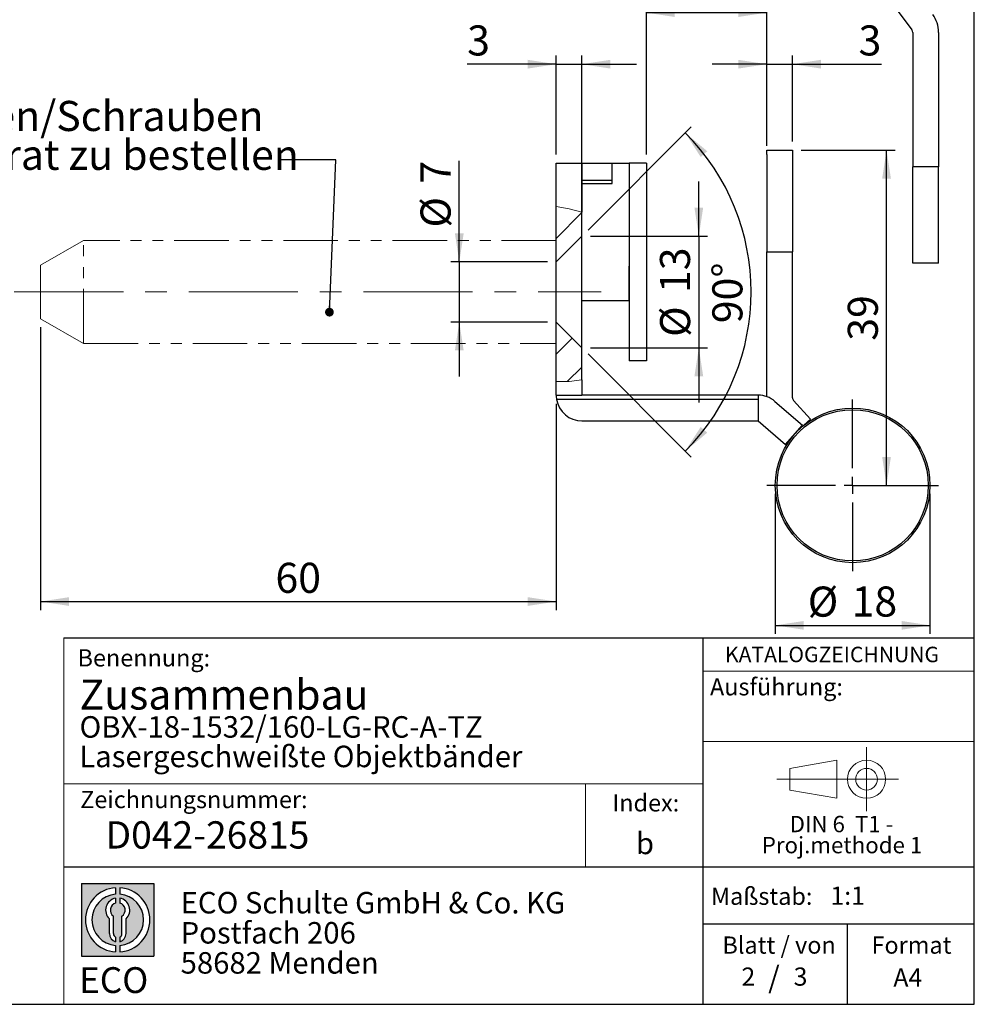
# Model space of a CAD drawing. Units: millimetres. Extents: x 10 to 287, y 10 to 200.
# Drawn here: x 176 to 287, y 10 to 125 of the extents above; entities that cross this region are included whole.
import ezdxf

# ---------------------------------------------------------------- set-up
doc = ezdxf.new("R2010")
doc.units = ezdxf.units.MM
doc.linetypes.add('CENTERX2', pattern=[20.319999999999997, 12.7, -2.54, 2.54, -2.54])
doc.linetypes.add('PHANTOM', pattern=[12.699999999999998, 6.35, -1.27, 1.27, -1.27, 1.27, -1.27])
doc.layers.add('BEMASSUNG', color=1, linetype='Continuous')
doc.layers.add('FORMAT', color=7, linetype='Continuous')
doc.styles.add('SLDTEXTSTYLE0', font='ARIAL.TTF', dxfattribs={"width": 0.948})
doc.styles.add('SLDTEXTSTYLE1', font='ARIALUNI.TTF')
doc.styles.add('SLDTEXTSTYLE2', font='ARIALN.TTF', dxfattribs={"width": 0.87})
doc.styles.add('SLDTEXTSTYLE3', font='ARIALBD.TTF', dxfattribs={"width": 0.948})
doc.dimstyles.new('SLDDIMSTYLE0', dxfattribs={"dimtxt": 3.5, "dimasz": 3.302, "dimexe": 0, "dimexo": 0.0625, "dimgap": 0.875, "dimtad": 1, "dimrnd": 1e-09, "dimzin": 12, "dimdsep": 46, "dimtxsty": 'SLDTEXTSTYLE0', "dimsah": 1, "dimcen": 0.09, "dimadec": 0, "dimazin": 3, "dimtfac": 1, "dimtmove": 0, "dimatfit": 0, "dimfxl": 1, "dimfrac": 2, "dimtolj": 1, "dimtzin": 12, "dimarcsym": 0})
doc.dimstyles.new('SLDDIMSTYLE1', dxfattribs={"dimtxt": 3.5, "dimasz": 3.302, "dimexe": 0, "dimexo": 0.0625, "dimgap": 0.875, "dimtad": 1, "dimdec": 4, "dimzin": 12, "dimdsep": 46, "dimtxsty": 'SLDTEXTSTYLE0', "dimsah": 1, "dimcen": 0.09, "dimazin": 3, "dimtfac": 1, "dimtofl": 0, "dimtmove": 0, "dimatfit": 3, "dimfxl": 1, "dimfrac": 2, "dimtolj": 1, "dimtzin": 12, "dimarcsym": 0})
doc.dimstyles.new('SLDDIMSTYLE2', dxfattribs={"dimtxt": 3.5, "dimasz": 3.302, "dimexe": 0, "dimexo": 0.0625, "dimgap": 0.875, "dimtad": 1, "dimrnd": 1e-09, "dimzin": 12, "dimdsep": 46, "dimtxsty": 'SLDTEXTSTYLE0', "dimsah": 1, "dimcen": 0.09, "dimadec": 0, "dimazin": 3, "dimtfac": 1, "dimtofl": 0, "dimtmove": 0, "dimatfit": 3, "dimfxl": 1, "dimfrac": 2, "dimtolj": 1, "dimtzin": 12, "dimarcsym": 0})
pattern_1 = [(45, (0, 0), (-2.245064030267288, 2.245064030267288), [])]

# ---------------------------------------------------------------- blocks, each defined once
blk = doc.blocks.new('SW_NOTE_0_3')
at = {"layer": 'FORMAT', "color": 0, "insert": (0, 3.8651911469), "char_height": 3, "attachment_point": 1, "style": 'SLDTEXTSTYLE1'}
blk.add_mtext('ECO', dxfattribs=at)
blk = doc.blocks.new('SW_NOTE_0_4')
at = {"color": 0, "linetype": 'Continuous', "lineweight": 0, "char_height": 2.5, "attachment_point": 1, "style": 'SLDTEXTSTYLE2'}
for s, insert in [('ECO Schulte GmbH & Co. KG', (0, 3.2226693494)), ('Postfach 206', (0, -0.2773307586)), ('58682 Menden', (0, -3.7773308666))]:
    blk.add_mtext(s, dxfattribs=dict(at, insert=insert))
blk = doc.blocks.new('Block2_2')
at = {"layer": 'FORMAT'}
h = blk.add_hatch(color=256, dxfattribs=at)
h.paths.add_polyline_path([(240.9680329492058, 61.31745651073599), (240.9680329492058, 52.88066368865002), (232.5312401271199, 52.88066368865002), (232.5312401271199, 61.31745651073599)], flags=0)
edge = h.paths.add_edge_path(flags=0)
edge.add_arc((236.7496365381628, 57.09906009969301), 3.000000000000011, 94.78019184719841, 265.21980815280085, ccw=False)
edge.add_line((236.4996365381628, 60.08862528546836), (236.4996365381628, 60.84071748646695))
edge.add_arc((236.7496365381628, 57.09906009969301), 3.750000000000007, 93.82255372927435, 266.1774462707265)
edge.add_line((236.4996365381628, 53.35740271291905), (236.4996365381628, 54.10949491391764))
edge = h.paths.add_edge_path(flags=0)
edge.add_line((237.7219830367044, 55.49795722557887), (237.7219830367044, 57.22158231636488))
edge.add_arc((236.7496365381628, 58.23204164361047), 1.402314431660656, 313.8988153445118, 439.730601033339)
edge.add_line((236.9996365381628, 59.61189155039155), (236.9996365381628, 59.05532345967459))
edge.add_arc((236.7496365381628, 58.23204164361047), 0.8604027828068782, -55.16048655054129, 73.10841946007338, ccw=False)
edge.add_line((237.2411672068353, 57.52586139012261), (237.2411672068353, 55.49795722557887))
edge.add_arc((236.7496365381628, 55.49795722557887), 0.4915306686725041, 300.57163700864874, 360, ccw=False)
edge.add_line((236.9996365381628, 55.07475231274628), (236.9996365381628, 54.55829892958712))
edge.add_arc((236.7496365381628, 55.49795722557887), 0.9723464985416097, 284.8986481111874, 360.0000000000008)
edge = h.paths.add_edge_path(flags=0)
edge.add_arc((236.7496365381628, 55.49795722557887), 0.4915306686725041, 180, 239.4283629913516, ccw=False)
edge.add_line((236.2581058694904, 55.49795722557887), (236.2581058694904, 57.52586139012261))
edge.add_arc((236.7496365381628, 58.23204164361047), 0.8604027828068782, 106.891580539925, 235.160486550542, ccw=False)
edge.add_line((236.4996365381628, 59.05532345967459), (236.4996365381628, 59.61189155039155))
edge.add_arc((236.7496365381628, 58.23204164361047), 1.402314431660656, 100.2693989666618, 226.1011846554898)
edge.add_line((235.7772900396212, 57.22158231636488), (235.7772900396212, 55.49795722557887))
edge.add_arc((236.7496365381628, 55.49795722557887), 0.9723464985416097, 180, 255.1013518888143)
edge.add_line((236.4996365381628, 54.55829892958712), (236.4996365381628, 55.07475231274628))
edge = h.paths.add_edge_path(flags=0)
edge.add_arc((236.7496365381628, 57.09906009969301), 3.000000000000011, -85.21980815280159, 85.21980815280011, ccw=False)
edge.add_line((236.9996365381628, 54.10949491391764), (236.9996365381628, 53.35740271291905))
edge.add_arc((236.7496365381628, 57.09906009969301), 3.750000000000007, 273.8225537292751, 446.1774462707265)
edge.add_line((236.9996365381628, 60.84071748646695), (236.9996365381628, 60.08862528546836))
for p, q in [((232.5312401271, 61.3174565107), (240.9680329492, 61.3174565107)), ((232.5312401271, 61.3174565107), (232.5312401271, 52.8806636887)), ((236.4996365382, 60.8407174865), (236.4996365382, 60.0886252855)), ((236.9996365382, 60.8407174865), (236.9996365382, 60.0886252855)), ((240.9680329492, 61.3174565107), (240.9680329492, 52.8806636887)), ((236.4996365382, 59.6118915504), (236.4996365382, 59.0553234597)), ((236.9996365382, 59.6118915504), (236.9996365382, 59.0553234597)), ((236.2581058695, 55.4979572256), (236.2581058695, 57.5258613901)), ((237.2411672068, 55.4979572256), (237.2411672068, 57.5258613901)), ((235.7772900396, 55.4979572256), (235.7772900396, 57.2215823164)), ((237.7219830367, 55.4979572256), (237.7219830367, 57.2215823164)), ((236.4996365382, 55.0747523127), (236.4996365382, 54.5582989296)), ((236.9996365382, 55.0747523127), (236.9996365382, 54.5582989296)), ((236.4996365382, 54.1094949139), (236.4996365382, 53.3574027129)), ((236.9996365382, 54.1094949139), (236.9996365382, 53.3574027129)), ((232.5312401271, 52.8806636887), (240.9680329492, 52.8806636887))]:
    blk.add_line(p, q, dxfattribs=at)
for centre, radius, start, end in [((236.7496365382, 57.0990600997), 3.75000000000001, 93.8225537293, 266.1774462707), ((236.7496365382, 57.0990600997), 3.75000000000001, 273.8225537293, 86.1774462707), ((236.7496365382, 57.0990600997), 3.000000000000012, 94.7801918472, 265.2198081528), ((236.7496365382, 58.2320416436), 1.402314431660661, 100.2693989667, 226.1011846555), ((236.7496365382, 57.0990600997), 3.000000000000012, 274.7801918472, 85.2198081528), ((236.7496365382, 58.2320416436), 1.402314431660661, 313.8988153445, 79.7306010333), ((236.7496365382, 58.2320416436), 0.8604027828068846, 106.8915805399, 235.1604865505), ((236.7496365382, 58.2320416436), 0.8604027828068846, 304.8395134495, 73.1084194601), ((236.7496365382, 55.4979572256), 0.9723464985416115, 180, 255.1013518888), ((236.7496365382, 55.4979572256), 0.4915306686725099, 180, 239.4283629914), ((236.7496365382, 55.4979572256), 0.4915306686725103, 300.5716370086, 0), ((236.7496365382, 55.4979572256), 0.9723464985416115, 284.8986481112, 0)]:
    blk.add_arc(centre, radius, start, end, dxfattribs=at)
at = {"color": 7, "linetype": 'Continuous', "lineweight": 0}
blk.add_blockref('SW_NOTE_0_4', (244.0723034979, 57.1176018272), dxfattribs=at)
at = {"layer": 'FORMAT', "color": 7}
blk.add_blockref('SW_NOTE_0_3', (232.2514665163, 47.7232938825), dxfattribs=at)
blk = doc.blocks.new('SW_NOTE_0_2')
at = {"color": 0, "linetype": 'Continuous', "lineweight": 0, "char_height": 1.9, "attachment_point": 2, "style": 'SLDTEXTSTYLE0'}
for s, insert in [('DIN 6  T1 - ', (6.590625, 2.4492287056)), ('Proj.methode 1', (6.6569262624, 0.0003397443))]:
    blk.add_mtext(s, dxfattribs=dict(at, insert=insert))
blk = doc.blocks.new('Block1_2')
at = {"color": 7, "linetype": 'CENTERX2', "lineweight": 18}
for p, q in [((11.6137544821, 9.0896586992), (11.6137544821, 12.8056735629)), ((9.665753588, 9.0896586992), (1.1797147895, 9.0896586992)), ((11.6137544821, 9.0896586992), (7.8977396184, 9.0896586992)), ((11.6137544821, 9.0896586992), (11.6137544821, 5.3736438356)), ((11.6137544821, 9.0896586992), (15.3297693458, 9.0896586992))]:
    blk.add_line(p, q, dxfattribs=at)
at = {"color": 7, "linetype": 'Continuous', "lineweight": 18}
for p, q in [((8.165753588, 11.3071584591), (2.6797147895, 10.3455677103)), ((2.6797147895, 10.3455677103), (2.6797147895, 7.8337496881)), ((8.165753588, 6.8736438356), (8.165753588, 11.3071584591)), ((2.6797147895, 7.8337496881), (8.165753588, 6.8736438356))]:
    blk.add_line(p, q, dxfattribs=at)
for radius in [2.216014863655655, 1.255909011058753]:
    blk.add_circle((11.6137544821, 9.0896586992), radius, dxfattribs=at)
at = {"color": 7, "linetype": 'Continuous', "lineweight": 0}
blk.add_blockref('SW_NOTE_0_2', (2.1031832889, 2.3754472768), dxfattribs=at)
blk = doc.blocks.new('_D_20')
at = {"layer": 'FORMAT'}
for p, q in [((248.799040316, 108.8759961524), (248.799040316, 126.3759961524)), ((262.799040316, 109.8759961524), (262.799040316, 126.3759961524)), ((248.799040316, 125.3759961524), (262.799040316, 125.3759961524))]:
    blk.add_line(p, q, dxfattribs=at)
for points in [[(248.799040316, 125.3759961524), (252.101040316, 124.8679961524), (252.101040316, 125.8839961524)], [(262.799040316, 125.3759961524), (259.497040316, 125.8839961524), (259.497040316, 124.8679961524)]]:
    blk.add_solid(points, dxfattribs=at)
at = {"layer": 'FORMAT', "insert": (253.1254292711, 129.8877334744), "char_height": 3.5, "attachment_point": 1, "style": 'SLDTEXTSTYLE0'}
blk.add_mtext('14', dxfattribs=at)
blk = doc.blocks.new('_D_21')
at = {"layer": 'FORMAT'}
for p, q in [((262.799040316, 110.3759961524), (262.799040316, 120.3759961524)), ((265.799040316, 110.3759961524), (265.799040316, 120.3759961524)), ((262.799040316, 119.3759961524), (256.449040316, 119.3759961524)), ((262.799040316, 119.3759961524), (265.799040316, 119.3759961524)), ((265.799040316, 119.3759961524), (276.1594568834, 119.3759961524))]:
    blk.add_line(p, q, dxfattribs=at)
for points in [[(262.799040316, 119.3759961524), (259.497040316, 119.8839961524), (259.497040316, 118.8679961524)], [(265.799040316, 119.3759961524), (269.101040316, 118.8679961524), (269.101040316, 119.8839961524)]]:
    blk.add_solid(points, dxfattribs=at)
at = {"layer": 'FORMAT', "insert": (273.4858458385, 123.8877334744), "char_height": 3.5, "attachment_point": 1, "style": 'SLDTEXTSTYLE0'}
blk.add_mtext('3', dxfattribs=at)
blk = doc.blocks.new('_D_22')
at = {"layer": 'FORMAT'}
for p, q in [((238.299040316, 108.8759961524), (238.299040316, 120.3759961524)), ((241.299040316, 91.5192308659), (241.299040316, 120.3759961524)), ((238.299040316, 119.3759961524), (227.9386237487, 119.3759961524)), ((238.299040316, 119.3759961524), (241.299040316, 119.3759961524)), ((241.299040316, 119.3759961524), (247.649040316, 119.3759961524))]:
    blk.add_line(p, q, dxfattribs=at)
for points in [[(238.299040316, 119.3759961524), (234.997040316, 119.8839961524), (234.997040316, 118.8679961524)], [(241.299040316, 119.3759961524), (244.601040316, 118.8679961524), (244.601040316, 119.8839961524)]]:
    blk.add_solid(points, dxfattribs=at)
at = {"layer": 'FORMAT', "insert": (227.9386237487, 123.8877334744), "char_height": 3.5, "attachment_point": 1, "style": 'SLDTEXTSTYLE0'}
blk.add_mtext('3', dxfattribs=at)
blk = doc.blocks.new('_D_23')
at = {"layer": 'FORMAT'}
for p, q in [((266.799040316, 109.3759961524), (277.7419640543, 109.3759961524)), ((276.7419640543, 70.3759961524), (276.7419640543, 109.3759961524)), ((273.799040316, 70.3759961524), (277.7419640543, 70.3759961524))]:
    blk.add_line(p, q, dxfattribs=at)
for points in [[(276.7419640543, 109.3759961524), (276.2339640543, 106.0739961524), (277.2499640543, 106.0739961524)], [(276.7419640543, 70.3759961524), (277.2499640543, 73.6779961524), (276.2339640543, 73.6779961524)]]:
    blk.add_solid(points, dxfattribs=at)
at = {"layer": 'FORMAT', "insert": (272.2302267323, 87.2023851075), "char_height": 3.5, "attachment_point": 1, "rotation": 90.00000000000041, "style": 'SLDTEXTSTYLE0'}
blk.add_mtext('39', dxfattribs=at)
blk = doc.blocks.new('_D_24')
at = {"layer": 'FORMAT'}
for p, q in [((263.799040316, 69.3759961524), (263.799040316, 53.0879231257)), ((281.799040316, 69.3759961524), (281.799040316, 53.0879231257)), ((263.799040316, 54.0879231257), (281.799040316, 54.0879231257))]:
    blk.add_line(p, q, dxfattribs=at)
for points in [[(263.799040316, 54.0879231257), (267.101040316, 53.5799231257), (267.101040316, 54.5959231257)], [(281.799040316, 54.0879231257), (278.497040316, 54.5959231257), (278.497040316, 53.5799231257)]]:
    blk.add_solid(points, dxfattribs=at)
at = {"layer": 'FORMAT', "char_height": 3.5, "attachment_point": 1, "style": 'SLDTEXTSTYLE0'}
for s, insert in [('%%c', (267.5739537313, 58.5996602149)), ('18', (272.6769052766, 58.6093825241))]:
    blk.add_mtext(s, dxfattribs=dict(at, insert=insert))
blk = doc.blocks.new('_D_25')
at = {"layer": 'FORMAT'}
for p, q in [((178.299040316, 88.7627474983), (178.299040316, 55.8587565639)), ((238.299040316, 79.8769961524), (238.299040316, 55.8587565639)), ((178.299040316, 56.8587565639), (238.299040316, 56.8587565639))]:
    blk.add_line(p, q, dxfattribs=at)
for points in [[(178.299040316, 56.8587565639), (181.601040316, 56.3507565639), (181.601040316, 57.3667565639)], [(238.299040316, 56.8587565639), (234.997040316, 57.3667565639), (234.997040316, 56.3507565639)]]:
    blk.add_solid(points, dxfattribs=at)
at = {"layer": 'FORMAT', "insert": (205.6254292711, 61.370493886), "char_height": 3.5, "attachment_point": 1, "style": 'SLDTEXTSTYLE0'}
blk.add_mtext('60', dxfattribs=at)
blk = doc.blocks.new('_D_26')
at = {"layer": 'FORMAT'}
for p, q in [((254.8959333157, 99.3759961524), (254.8959333157, 105.7259961524)), ((242.299040316, 99.3759961524), (255.8959333157, 99.3759961524)), ((254.8959333157, 99.3759961524), (254.8959333157, 86.3759961524)), ((242.299040316, 86.3759961524), (255.8959333157, 86.3759961524)), ((254.8959333157, 86.3759961524), (254.8959333157, 80.0259961524))]:
    blk.add_line(p, q, dxfattribs=at)
for points in [[(254.8959333157, 99.3759961524), (255.4039333157, 102.6779961524), (254.3879333157, 102.6779961524)], [(254.8959333157, 86.3759961524), (254.3879333157, 83.0739961524), (255.4039333157, 83.0739961524)]]:
    blk.add_solid(points, dxfattribs=at)
at = {"layer": 'FORMAT', "char_height": 3.5, "attachment_point": 1, "rotation": 90.00000000000081, "style": 'SLDTEXTSTYLE0'}
for s, insert in [('13', (250.3744739173, 92.753861113)), ('%%c', (250.3841962265, 87.6509095677))]:
    blk.add_mtext(s, dxfattribs=dict(at, insert=insert))
blk = doc.blocks.new('_D_27')
at = {"layer": 'FORMAT'}
for p, q in [((242.0061470972, 100.0831029336), (254.0203097888, 112.0972656252)), ((242.0061470972, 85.6688893712), (254.0203097888, 73.6547266796))]:
    blk.add_line(p, q, dxfattribs=at)
blk.add_arc((234.799040316, 92.8759961524), 26.18297997446806, 315, 45, dxfattribs=at)
for points in [[(253.3132030076, 111.390158844), (255.1160986454, 108.5775381232), (255.8781397575, 109.2495123367)], [(253.3132030076, 74.3618334608), (255.8781397575, 76.5024799681), (255.1160986454, 77.1744541816)]]:
    blk.add_solid(points, dxfattribs=at)
at = {"layer": 'FORMAT', "insert": (256.4702829685, 89.2398851127), "char_height": 3.5, "attachment_point": 1, "rotation": 90.00000000000057, "style": 'SLDTEXTSTYLE0'}
blk.add_mtext('90°', dxfattribs=at)
blk = doc.blocks.new('_D_28')
at = {"layer": 'FORMAT'}
for p, q in [((227.0227507188, 96.3759961524), (227.0227507188, 108.1483851036)), ((237.299040316, 96.3759961524), (226.0227507188, 96.3759961524)), ((227.0227507188, 96.3759961524), (227.0227507188, 89.3759961524)), ((237.299040316, 89.3759961524), (226.0227507188, 89.3759961524)), ((227.0227507188, 89.3759961524), (227.0227507188, 83.0259961524))]:
    blk.add_line(p, q, dxfattribs=at)
for points in [[(227.0227507188, 96.3759961524), (227.5307507188, 99.6779961524), (226.5147507188, 99.6779961524)], [(227.0227507188, 89.3759961524), (226.5147507188, 86.0739961524), (227.5307507188, 86.0739961524)]]:
    blk.add_solid(points, dxfattribs=at)
at = {"layer": 'FORMAT', "char_height": 3.5, "attachment_point": 1, "rotation": 90.00000000000081, "style": 'SLDTEXTSTYLE0'}
for s, insert in [('7', (222.5012913205, 105.4747740587)), ('%%c', (222.5110136296, 100.3718225134))]:
    blk.add_mtext(s, dxfattribs=dict(at, insert=insert))
blk = doc.blocks.new('SW_NOTE_0_10')
at = {"layer": 'FORMAT', "color": 0, "char_height": 3.5, "attachment_point": 1, "style": 'SLDTEXTSTYLE0'}
for s, insert in [('Tragzapfen/Schrauben', (0, 4.5117370892)), ('sind separat zu bestellen', (0, -0.0090964031))]:
    blk.add_mtext(s, dxfattribs=dict(at, insert=insert))
blk = doc.blocks.new('SW_CENTERMARKSYMBOL_10')
at = {"layer": 'FORMAT', "color": 0}
for p, q in [((0, 2), (0, 10)), ((-2, 0), (-10, 0)), ((0, 0), (-1, 0)), ((0, 0), (0, 1)), ((0, 0), (0, -1)), ((0, 0), (1, 0)), ((2, 0), (10, 0)), ((0, -2), (0, -10))]:
    blk.add_line(p, q, dxfattribs=at)
blk = doc.blocks.new('_Dot')
at = {"color": 0, "linetype": 'ByBlock', "lineweight": -2}
blk.add_line((-0.5, 0), (-1, 0), dxfattribs=at)
at = {"color": 0, "linetype": 'ByBlock', "const_width": 0.5}
blk.add_lwpolyline([(-0.25, 0, 1), (0.25, 0, 1)], format="xyb", close=True, dxfattribs=at)

msp = doc.modelspace()

# ---------------------------------------------------------------- hatches: boundary and pattern name
at = {"linetype": 'Continuous', "lineweight": 18}
h = msp.add_hatch(dxfattribs=at)
h.set_pattern_fill('ANSI31', style=0)
h.set_pattern_definition(pattern_1)
edge = h.paths.add_edge_path(flags=0)
edge.add_line((238.2990403160256, 96.37599615240013), (241.2990403160256, 99.37599615240016))
edge.add_line((241.2990403160256, 99.37599615240016), (241.2990403160287, 102.152238452621))
edge.add_spline(control_points=[(241.2990403160287, 102.152238452621), (240.2639314256263, 102.3984077697124), (239.3275211891, 102.7861265503501), (238.2990403160251, 102.8200078627693)], knot_values=[0.8567245878518157, 0.8567245878518157, 0.8567245878518157, 0.8567245878518157, 0.9063888289100382, 0.9063888289100382, 0.9063888289100382, 0.9063888289100382], weights=[1, 1, 1, 1], degree=3, periodic=0)
edge.add_line((238.2990403289529, 102.8200078623435), (238.2990403160256, 96.37599615240013))
h = msp.add_hatch(dxfattribs=at)
h.set_pattern_fill('ANSI31', style=0)
h.set_pattern_definition(pattern_1)
edge = h.paths.add_edge_path(flags=0)
edge.add_line((238.2990403160254, 102.8200078627693), (238.2990403289529, 102.8200078623435))
edge.add_spline(control_points=[(238.2990403160251, 102.8200078627693), (239.3275211891, 102.7861265503501), (240.2639314256263, 102.3984077697124), (241.2990403160287, 102.152238452621)], knot_values=[0.0936111710899236, 0.0936111710899236, 0.0936111710899236, 0.0936111710899236, 0.1432754121481843, 0.1432754121481843, 0.1432754121481843, 0.1432754121481843], weights=[1, 1, 1, 1], degree=3, periodic=0)
edge.add_spline(control_points=[(241.2990403160254, 102.1522384526218), (240.5067448718539, 102.3406619414306), (239.7513337031806, 102.6110539188956), (239.0490403160254, 102.7372688850056)], knot_values=[0, 0, 0, 0, 0.0035521020022984, 0.0035521020022984, 0.0035521020022984, 0.0035521020022984], weights=[1, 1, 1, 1], degree=3, periodic=0)
edge.add_spline(control_points=[(239.0490403160254, 102.7372688850057), (238.802589126597, 102.78156067116), (238.5511316079908, 102.8117032029114), (238.2990403160254, 102.8200078627693)], knot_values=[0, 0, 0, 0, 0.0007569126073009, 0.0007569126073009, 0.0007569126073009, 0.0007569126073009], weights=[1, 1, 1, 1], degree=3, periodic=0)
h = msp.add_hatch(dxfattribs=at)
h.set_pattern_fill('ANSI31', style=0)
h.set_pattern_definition(pattern_1)
edge = h.paths.add_edge_path(flags=0)
edge.add_spline(control_points=[(238.2990403160251, 102.8200078627693), (238.5511316079906, 102.8117032029114), (238.8025891265967, 102.78156067116), (239.0490403160251, 102.7372688850057)], knot_values=[0, 0, 0, 0, 0.0007569126073009, 0.0007569126073009, 0.0007569126073009, 0.0007569126073009], weights=[1, 1, 1, 1], degree=3, periodic=0)
edge.add_spline(control_points=[(239.0490403160252, 102.7372688850057), (239.7513337031804, 102.6110539188958), (240.5067448718536, 102.3406619414307), (241.2990403160251, 102.1522384526218)], knot_values=[0, 0, 0, 0, 0.0035521020022984, 0.0035521020022984, 0.0035521020022984, 0.0035521020022984], weights=[1, 1, 1, 1], degree=3, periodic=0)
edge.add_spline(control_points=[(241.2990403160251, 102.1522384526218), (240.3021496435566, 102.389318723434), (239.3331671918106, 102.7859405537149), (238.2990403160252, 102.8200078627693)], knot_values=[1e-16, 1e-16, 1e-16, 1e-16, 0.0031049105109229, 0.0031049105109229, 0.0031049105109229, 0.0031049105109229], weights=[1, 1, 1, 1], degree=3, periodic=0)
h = msp.add_hatch(dxfattribs=at)
h.set_pattern_fill('ANSI31', style=0)
h.set_pattern_definition(pattern_1)
edge = h.paths.add_edge_path(flags=0)
edge.add_spline(control_points=[(239.0490403160254, 102.7372688850057), (239.7513337031806, 102.6110539188957), (240.5067448718538, 102.3406619414306), (241.2990403160253, 102.1522384526218)], knot_values=[0, 0, 0, 0, 0.0035521020022984, 0.0035521020022984, 0.0035521020022984, 0.0035521020022984], weights=[1, 1, 1, 1], degree=3, periodic=0)
edge.add_spline(control_points=[(241.2990403160252, 102.1522384526218), (240.5067448718536, 102.3406619414306), (239.7513337031804, 102.6110539188957), (239.0490403160251, 102.7372688850057)], knot_values=[0, 0, 0, 0, 0.0035521020022984, 0.0035521020022984, 0.0035521020022984, 0.0035521020022984], weights=[1, 1, 1, 1], degree=3, periodic=0)
edge.add_spline(control_points=[(239.0490403160251, 102.7372688850057), (238.8025891265967, 102.7815606711601), (238.5511316079906, 102.8117032029114), (238.2990403160251, 102.8200078627693)], knot_values=[0, 0, 0, 0, 0.0007569126073009, 0.0007569126073009, 0.0007569126073009, 0.0007569126073009], weights=[1, 1, 1, 1], degree=3, periodic=0)
edge.add_spline(control_points=[(238.2990403160254, 102.8200078627693), (238.5511316079908, 102.8117032029114), (238.802589126597, 102.78156067116), (239.0490403160254, 102.7372688850056)], knot_values=[0, 0, 0, 0, 0.0007569126073009, 0.0007569126073009, 0.0007569126073009, 0.0007569126073009], weights=[1, 1, 1, 1], degree=3, periodic=0)
h = msp.add_hatch(dxfattribs=at)
h.set_pattern_fill('ANSI31', style=0)
h.set_pattern_definition(pattern_1)
edge = h.paths.add_edge_path(flags=0)
edge.add_spline(control_points=[(238.2990403010299, 82.44363282283516), (238.5996273388416, 82.42872414792551), (239.652812019696, 82.41348560420877), (240.6143289577099, 82.50503052461974), (241.2990403355363, 82.64303531616244)], knot_values=[0.3302901985607864, 0.3302901985607864, 0.3302901985607864, 0.3302901985607864, 0.3437462836472196, 0.3776701176591724, 0.3776701176591724, 0.3776701176591724, 0.3776701176591724], weights=[1, 1, 1, 1, 1], degree=3, periodic=0)
edge.add_line((241.2990403355363, 82.64303531616244), (241.2990403160256, 86.37599615240016))
edge.add_line((241.2990403160256, 86.37599615240016), (238.2990403160256, 89.37599615240013))
edge.add_line((238.2990403160256, 89.37599615240013), (238.2990403010299, 82.44363282283516))
h = msp.add_hatch(dxfattribs=at)
h.set_pattern_fill('ANSI31', style=0)
h.set_pattern_definition(pattern_1)
edge = h.paths.add_edge_path(flags=0)
edge.add_line((238.2990403010299, 82.44363282283516), (238.2990403160252, 82.44363282209142))
edge.add_spline(control_points=[(238.2990403160252, 82.44363282209142), (239.3007405306101, 82.3939499661212), (240.3291054315486, 82.44754321946215), (241.2990403160252, 82.64303531222996)], knot_values=[0, 0, 0, 0, 0.0030118490272305, 0.0030118490272305, 0.0030118490272305, 0.0030118490272305], weights=[1, 1, 1, 1], degree=3, periodic=0)
edge.add_line((241.2990403160252, 82.64303531223003), (241.2990403355363, 82.64303531616244))
edge.add_spline(control_points=[(241.2990403355363, 82.64303531616244), (240.6143289577099, 82.50503052461974), (239.652812019696, 82.41348560420877), (238.5996273388416, 82.42872414792551), (238.2990403010299, 82.44363282283516)], knot_values=[0.6223298823408276, 0.6223298823408276, 0.6223298823408276, 0.6223298823408276, 0.6562537163527804, 0.6697098014392135, 0.6697098014392135, 0.6697098014392135, 0.6697098014392135], weights=[1, 1, 1, 1, 1], degree=3, periodic=0)

# ---------------------------------------------------------------- linework, layer by layer
at = {"color": 7, "linetype": 'Continuous', "lineweight": 25}
for p, q in [((262.799040316, 109.3759961524), (265.799040316, 109.3759961524)), ((262.799040316, 108.8759961524), (262.799040316, 109.3759961524)), ((262.799040316, 108.8759961524), (262.799040316, 97.5314833928)), ((265.799040316, 109.3759961524), (265.799040316, 108.8759961524)), ((265.799040316, 108.8759961524), (265.799040316, 97.5314833928)), ((238.299040316, 102.8200078628), (238.299040316, 107.8759961524)), ((238.299040316, 107.8759961524), (241.299040316, 107.8759961524)), ((241.299040316, 107.8759961524), (241.299040316, 102.1522384526)), ((241.299040316, 107.8759961524), (244.799040316, 107.8759961524)), ((244.799040316, 105.4759961524), (244.799040316, 107.8759961524)), ((244.799040316, 107.8759961524), (246.799040316, 107.8759961524)), ((248.799040316, 107.8759961524), (246.799040316, 107.8759961524)), ((246.799040316, 107.8759961524), (246.799040316, 95.8759961524)), ((248.799040316, 107.8759961524), (248.799040316, 95.8759961524)), ((241.299040316, 105.8759961524), (244.799040316, 105.8759961524)), ((241.299040316, 95.8759961524), (241.299040316, 105.4759961524)), ((241.299040316, 105.4759961524), (244.799040316, 105.4759961524)), ((238.299040316, 98.8759961524), (238.299040329, 102.8200078623)), ((238.299040316, 96.3759961524), (241.299040316, 99.3759961524)), ((238.299040316, 86.8759961524), (238.299040316, 98.8759961524)), ((262.799040316, 80.7043526063), (262.799040316, 97.5314833928)), ((262.799040316, 97.5314833928), (265.799040316, 97.5314833928)), ((265.799040316, 80.5681817378), (265.799040316, 97.5314833928)), ((241.299040316, 91.8759961524), (241.299040316, 95.8759961524)), ((246.799040316, 95.8759961524), (246.799040316, 89.8759961524)), ((246.799040316, 91.8759961524), (246.799040316, 95.8759961524)), ((248.799040316, 95.8759961524), (248.799040316, 89.8759961524)), ((241.299040316, 86.3759961524), (241.299040316, 91.8759961524)), ((241.299040316, 91.8759961524), (246.799040316, 91.8759961524)), ((241.299040316, 86.3759961524), (238.299040316, 89.3759961524)), ((246.799040316, 89.8759961524), (246.799040316, 84.8759961524)), ((248.799040316, 89.8759961524), (248.799040316, 84.8759961524)), ((238.299040301, 82.4436328228), (238.299040316, 86.8759961524)), ((241.2990403355, 82.6430353162), (241.299040316, 86.3759961524)), ((248.799040316, 84.8759961524), (246.799040316, 84.8759961524)), ((241.299040316, 82.6430353122), (241.299040316, 80.8769961524)), ((238.299040316, 80.8769961524), (238.299040316, 82.4436328221)), ((238.299040316, 80.8769961524), (241.299040316, 80.8769961524)), ((261.7993216954, 80.3757536493), (238.3411964619, 80.3757536493)), ((261.7986688566, 80.8759961524), (241.300040316, 80.8759961524)), ((261.7993216954, 80.8759961524), (261.7986688566, 80.8759961524)), ((261.7993216954, 80.8759961524), (261.7993216954, 77.8757536493)), ((267.8847853556, 78.0636549757), (265.9277637577, 80.233288147)), ((263.7578380423, 80.1482442915), (266.960826563, 77.3877905143)), ((266.3508858824, 76.6800688295), (267.8847853556, 78.0636549757)), ((241.300040316, 77.8759961524), (261.7986688566, 77.8759961524)), ((261.7986688566, 77.8759961524), (261.7993216954, 77.8757536493)), ((261.7993216954, 77.8757536493), (265.002310216, 75.1152998721)), ((265.002310216, 75.1152998721), (266.960826563, 77.3877905143))]:
    msp.add_line(p, q, dxfattribs=at)
at = {"color": 7, "linetype": 'PHANTOM', "lineweight": 18}
for p, q in [((183.299040316, 98.8759961524), (178.299040316, 95.9892448065)), ((238.299040316, 98.8759961524), (183.299040316, 98.8759961524)), ((183.299040316, 86.8759961524), (183.299040316, 98.8759961524)), ((178.299040316, 89.7627474983), (178.299040316, 95.9892448065)), ((178.299040316, 89.7627474983), (183.299040316, 86.8759961524)), ((183.299040316, 86.8759961524), (238.299040316, 86.8759961524))]:
    msp.add_line(p, q, dxfattribs=at)
at = {"color": 7, "linetype": 'Continuous', "lineweight": 18, "flags": 128}
for points in [[(241.299040316, 102.1522384526), (239.8222214762, 102.55882553), (238.299040316, 102.8200078628)], [(238.299040316, 82.4436328221), (239.7907219011, 82.4505782691), (241.299040316, 82.6430353122)]]:
    msp.add_lwpolyline(points, dxfattribs=at)
at = {"color": 7, "linetype": 'Continuous', "lineweight": 25}
for radius in [9.000000000000012, 8.800000000000017]:
    msp.add_circle((272.799040316, 70.3759961524), radius, dxfattribs=at)
for centre, radius, start, end in [((241.300040316, 80.8769961524), 3.001000000000007, 180, 189.6149003472), ((241.300040316, 80.8769961524), 3.001000000000007, 189.6149003472, 270), ((241.300040316, 80.8769961524), 0.0010000000000048, 179.9999999992, 270), ((261.7986688566, 77.8749961524), 3.001000071009399, 49.2440225849, 89.9875358526), ((266.299040316, 80.5681817378), 0.5000000000000059, 180, 222.0506415119)]:
    msp.add_arc(centre, radius, start, end, dxfattribs=at)
at = {"layer": 'BEMASSUNG', "color": 7, "linetype": 'Continuous', "lineweight": 18}
msp.add_line((255.3923879518, 40.5638075942), (286.9438597858, 40.5638075942), dxfattribs=at)
at = {"layer": 'FORMAT'}
for p, q in [((286.9438597858, 10), (286.9438597858, 200)), ((212.6421161892, 108.2533783784), (206.2922297297, 108.2533783784)), ((211.9119593422, 90.5258828709), (212.6421161892, 108.2533783784)), ((9.9438597858, 10), (286.9438597858, 10))]:
    msp.add_line(p, q, dxfattribs=at)
at = {"layer": 'FORMAT', "linetype": 'Continuous', "lineweight": 25}
for p, q in [((276.9402591205, 127.110795062), (279.7012028233, 123.3734423475)), ((279.799040316, 123.0763475516), (279.799040316, 107.4161738752)), ((282.799040316, 123.0763475516), (282.799040316, 107.4161738752)), ((279.799040316, 96.2410045804), (279.799040316, 107.4161738752)), ((282.799040316, 107.4161738752), (279.799040316, 107.4161738752)), ((282.799040316, 96.2410045804), (282.799040316, 107.4161738752)), ((282.799040316, 96.2410045804), (279.799040316, 96.2410045804))]:
    msp.add_line(p, q, dxfattribs=at)
at = {"layer": 'FORMAT', "linetype": 'CENTERX2', "lineweight": 18}
msp.add_line((175.225851324, 92.8759961524), (243.519040316, 92.8759961524), dxfattribs=at)
at = {"layer": 'FORMAT', "color": 7, "lineweight": 18}
msp.add_line((180.9851741751, 52.6404959572), (180.9851741751, 10), dxfattribs=at)
at = {"layer": 'FORMAT', "color": 7}
for p, q in [((180.9851741751, 52.6404959572), (286.9572416722, 52.6404959572)), ((255.3923879518, 10), (255.3923879518, 52.6404959572)), ((180.9851741751, 25.9765524102), (286.9438597858, 25.9765524102)), ((255.3923879518, 19.3470401503), (286.9438597858, 19.3470401503)), ((272.1993193029, 10), (272.1993193029, 19.3470401503))]:
    msp.add_line(p, q, dxfattribs=at)
at = {"layer": 'FORMAT', "color": 7, "linetype": 'Continuous', "lineweight": 18}
for p, q in [((255.3923879518, 48.7420674192), (286.9438597858, 48.7420674192)), ((255.3923879518, 35.6464717326), (180.9851741751, 35.6464717326)), ((241.7100609089, 35.6464717326), (241.7100609089, 25.9765524102))]:
    msp.add_line(p, q, dxfattribs=at)
at = {"layer": 'FORMAT', "linetype": 'Continuous', "lineweight": 25}
for radius in [3.5, 0.5000000000000069]:
    msp.add_arc((279.299040316, 123.0763475516), radius, 0, 36.4548814762, dxfattribs=at)

# ---------------------------------------------------------------- block references
at = {"layer": 'FORMAT'}
for name, p in [('SW_NOTE_0_10', (153.1296051246, 110.5912289225)), ('SW_CENTERMARKSYMBOL_10', (272.799040316, 70.3759961524)), ('Block1_2', (262.8019335354, 27.0956685316)), ('Block2_2', (-49.4796720125, -37.2714257085))]:
    msp.add_blockref(name, p, dxfattribs=at)
at = {"layer": 'FORMAT', "xscale": 1.016, "yscale": 1.016, "rotation": 267.6414450086}
msp.add_blockref('_Dot', (211.9119593422, 90.5258828709, 55.520594856), dxfattribs=at)

# ---------------------------------------------------------------- texts
at = {"layer": 'BEMASSUNG', "color": 7, "insert": (256.196469587, 47.9363931555), "char_height": 2, "attachment_point": 1, "style": 'SLDTEXTSTYLE0'}
msp.add_mtext('Ausführung:', dxfattribs=at)
at = {"layer": 'FORMAT'}
for s, insert, char_height, attachment_point, style in [('KATALOGZEICHNUNG', (257.9461905645, 51.6009600552), 1.8, 1, 'SLDTEXTSTYLE3'), ('Benennung:', (182.596993557, 51.3045969115), 2, 1, 'SLDTEXTSTYLE0'), ('Zusammenbau', (182.8205662367, 47.7853851366), 3.5, 1, 'SLDTEXTSTYLE3'), ('OBX-18-1532/160-LG-RC-A-TZ', (182.8290795751, 43.5216266319), 2.5, 1, 'SLDTEXTSTYLE3'), ('Lasergeschweißte Objektbänder', (182.8009845203, 40.0864163817), 2.5, 1, 'SLDTEXTSTYLE3'), ('Zeichnungsnummer:', (182.9061937187, 34.8216251945), 2, 1, 'SLDTEXTSTYLE0'), ('Index:', (244.8335352583, 34.4345411691), 2, 1, 'SLDTEXTSTYLE0'), ('D042-26815', (185.855694094, 31.2946896474), 3.175, 1, 'SLDTEXTSTYLE3'), ('b', (247.5724191773, 29.9687085165), 2.5, 1, 'SLDTEXTSTYLE3'), ('Maßstab:', (256.3213642251, 23.5727761737), 2, 1, 'SLDTEXTSTYLE0'), ('1:1', (270.2136096579, 23.7012230636), 2.1166666667, 1, 'SLDTEXTSTYLE0'), ('Blatt / von', (257.6429342273, 17.8898077508), 2, 1, 'SLDTEXTSTYLE0'), ('Format', (274.992897395, 17.8898077508), 2, 1, 'SLDTEXTSTYLE0'), ('2', (259.8619150727, 14.2806067945), 2.1166666667, 1, 'SLDTEXTSTYLE0'), ('/', (263.6389415355, 14.3853488894), 2.5, 2, 'SLDTEXTSTYLE0'), ('3', (265.9344367942, 14.2806067945), 2.1166666667, 1, 'SLDTEXTSTYLE0'), ('A4', (277.535567047, 14.1724992936), 2.1166666667, 1, 'SLDTEXTSTYLE0')]:
    msp.add_mtext(s, dxfattribs=dict(at, insert=insert, char_height=char_height, attachment_point=attachment_point, style=style))

# ---------------------------------------------------------------- dimensions: what is measured, and where the dimension line sits
for base, p1, p2, dimstyle, picture, middle in [((262.799040316, 125.3759961524), (248.799040316, 107.8759961524), (262.799040316, 108.8759961524), 'SLDDIMSTYLE2', '_D_20', (255.799040316, 125.3759961524)), ((241.299040316, 119.3759961524), (238.299040316, 107.8759961524), (241.299040316, 90.5192308659), 'SLDDIMSTYLE0', '_D_22', (229.2754292711, 119.3759961524)), ((265.799040316, 119.3759961524), (262.799040316, 109.3759961524), (265.799040316, 109.3759961524), 'SLDDIMSTYLE0', '_D_21', (274.8226513609, 119.3759961524)), ((238.299040316, 56.8587565639), (178.299040316, 89.7627474983), (238.299040316, 80.8769961524), 'SLDDIMSTYLE2', '_D_25', (208.299040316, 56.8587565639))]:
    dim = msp.add_linear_dim(base=base, p1=p1, p2=p2, dimstyle=dimstyle, dxfattribs=at)
    dim.commit()
    dim.dimension.update_dxf_attribs({"geometry": picture, "text_midpoint": middle, "dimtype": 160})
dim = msp.add_angular_dim_2l(base=(260.9820202905, 92.8759961524), line1=((241.299040316, 86.3759961524), (238.299040316, 89.3759961524)), line2=((238.299040316, 96.3759961524), (241.299040316, 99.3759961524)), dimstyle='SLDDIMSTYLE1', dxfattribs=at)
dim.commit()
dim.dimension.update_dxf_attribs({"geometry": '_D_27', "text_midpoint": (260.9820202905, 92.8759961524), "dimtype": 162})
dim = msp.add_linear_dim(base=(276.7419640543, 109.3759961524), p1=(272.799040316, 70.3759961524), p2=(265.799040316, 109.3759961524), angle=90, dimstyle='SLDDIMSTYLE2', dxfattribs=at)
dim.commit()
dim.dimension.update_dxf_attribs({"geometry": '_D_23', "text_midpoint": (276.7419640543, 89.8759961524), "dimtype": 160})
for base, p1, p2, picture, middle in [((227.0227507188, 89.3759961524), (238.299040316, 96.3759961524), (238.299040316, 89.3759961524), '_D_28', (227.0227507188, 104.2601038085)), ((254.8959333157, 86.3759961524), (241.299040316, 99.3759961524), (241.299040316, 86.3759961524), '_D_26', (254.8959333157, 92.8759961524))]:
    dim = msp.add_linear_dim(base=base, p1=p1, p2=p2, angle=90, text='%%c<>', dimstyle='SLDDIMSTYLE0', dxfattribs=at)
    dim.commit()
    dim.dimension.update_dxf_attribs({"geometry": picture, "text_midpoint": middle, "dimtype": 160})
dim = msp.add_linear_dim(base=(281.799040316, 56.8587565639), p1=(263.799040316, 70.3759961524), p2=(281.799040316, 70.3759961524), text='%%c<>', dimstyle='SLDDIMSTYLE2', dxfattribs=at)
dim.commit()
dim.dimension.update_dxf_attribs({"geometry": '_D_24', "text_midpoint": (272.799040316, 56.8587565639), "dimtype": 160})

doc.saveas('drawing.dxf')
